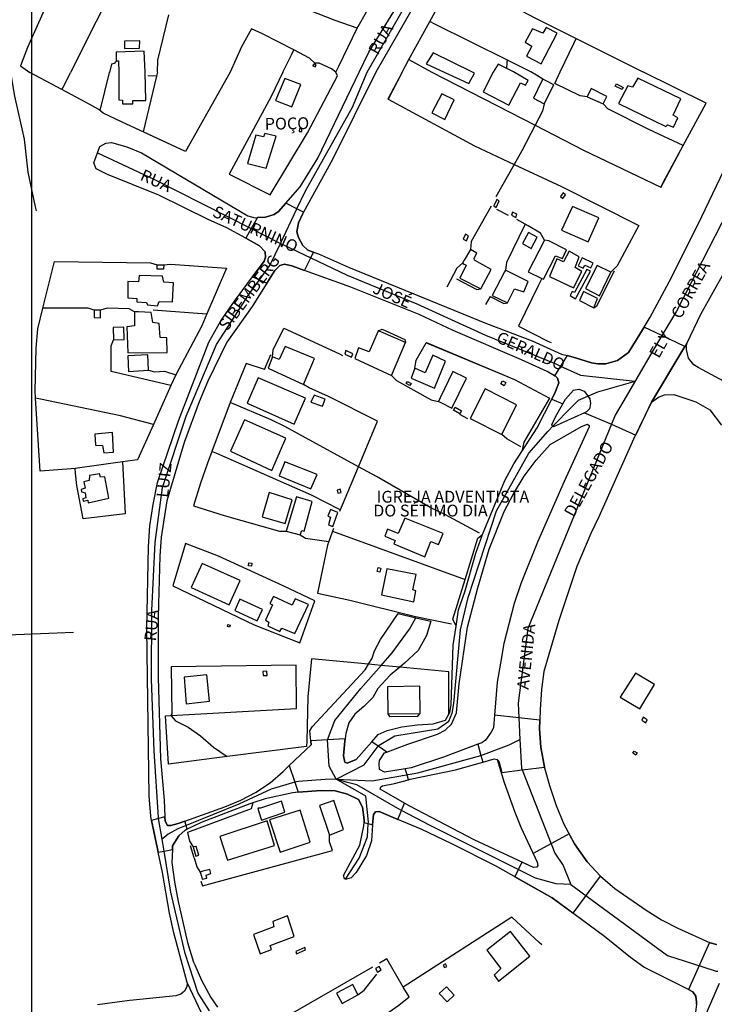
# Model space of a CAD drawing. Units: millimetres. Extents: x 188722 to 190355, y 1675029 to 1676467.
# Drawn here: x 189497 to 189644, y 1675756 to 1675965 of the extents above; entities that cross this region are included whole.
import ezdxf
from ezdxf.enums import TextEntityAlignment as Align

# ---------------------------------------------------------------- set-up
doc = ezdxf.new("R2010")
doc.units = ezdxf.units.MM
doc.header["$MEASUREMENT"] = 0
for name, color, linetype in [('V-CANTEIRO', 6, 'Continuous'), ('V-CRUZAMENTO', 1, 'Continuous'), ('V-EDIFICACAO', 7, 'Continuous'), ('V-EIXO_DE_LOGRADOURO', 3, 'Continuous'), ('V-LOTE', 1, 'Continuous'), ('V-NOME_DOS_LOGRADOUROS', 7, 'Continuous'), ('V-QUADRA', 2, 'Continuous'), ('V-REFERENCIA', 41, 'Continuous'), ('V-TALVEGUE', 4, 'Continuous'), ('V-TEMPLO', 2, 'Continuous'), ('V-TESTADA', 1, 'Continuous'), ('V-VALETA', 173, 'Continuous')]:
    doc.layers.add(name, color=color, linetype=linetype)

# ---------------------------------------------------------------- blocks, each defined once
blk = doc.blocks.new('a4')
at = {"layer": 'DEFPOINTS'}
blk.add_line((210, 297), (210, 0), dxfattribs=at)

msp = doc.modelspace()

# ---------------------------------------------------------------- linework, layer by layer
at = {"layer": 'V-CANTEIRO'}
for points in [[(189609.42, 1675878.59), (189609.15, 1675878.88), (189609.9, 1675880.42), (189611.53, 1675883.34), (189612.06, 1675884.28), (189613.74, 1675886.21), (189614.88, 1675886.44), (189616, 1675886.01), (189616.28, 1675885.64), (189617.24, 1675884.41), (189617.38, 1675883.38), (189617.16, 1675882.23), (189616.53, 1675881.65), (189616.06, 1675881.43), (189609.55, 1675878.44)], [(189574.46, 1675809.78), (189578.73, 1675811.41), (189585.05, 1675813.46), (189586.65, 1675814.35), (189587.97, 1675815.64), (189589.04, 1675818.01), (189589.58, 1675824.1), (189591.38, 1675836.12), (189593.52, 1675844.4), (189595.94, 1675852.61), (189599.14, 1675860.55), (189601.06, 1675864.32), (189603.32, 1675868.04), (189605.85, 1675871.42), (189608.81, 1675874.7), (189615.45, 1675878.52), (189616.73, 1675879.04), (189617.07, 1675878.77), (189617.07, 1675878.49), (189611.77, 1675866.93), (189606.15, 1675854.11), (189602.67, 1675845.47), (189601.25, 1675841.12), (189599.06, 1675832.63), (189598.3, 1675828.53), (189597.63, 1675824.5), (189597.07, 1675817.51), (189596.86, 1675814.86), (189596.37, 1675813.89), (189595.15, 1675812.2), (189594.41, 1675811.66), (189593.98, 1675811.5), (189593.57, 1675811.35), (189586.31, 1675808.66), (189579.47, 1675806.38), (189578.16, 1675806.17), (189573.8, 1675805.45), (189572.78, 1675806.01), (189572.66, 1675807.15), (189572.77, 1675807.9), (189573.83, 1675809.54), (189574.29, 1675809.72)], [(189597.64, 1675808.15), (189599.12, 1675803.28), (189601.34, 1675796.99), (189602.65, 1675793.84), (189606.09, 1675786.46), (189606.23, 1675785.74), (189605.99, 1675785.37), (189605.3, 1675785.28), (189592.77, 1675791.14), (189579.19, 1675798.29), (189578.07, 1675798.93), (189572.91, 1675801.87), (189573.02, 1675802.35), (189573.41, 1675802.59), (189575.92, 1675803.07), (189578.91, 1675803.87), (189579.27, 1675803.96), (189588.85, 1675805.92), (189594.59, 1675807.6), (189597.01, 1675808.31), (189597.64, 1675808.15)]]:
    msp.add_lwpolyline(points, close=True, dxfattribs=at)
at = {"layer": 'V-CRUZAMENTO'}
for points in [[(189548.61, 1675915.48), (189548.68, 1675914.32), (189548.34, 1675913.48), (189545.91, 1675910.2), (189545.91, 1675910.2), (189547.37, 1675909.54), (189547.37, 1675909.54), (189548.94, 1675908.82), (189548.94, 1675908.82), (189550.64, 1675911.49), (189551.69, 1675912.57), (189552.67, 1675912.84), (189554.21, 1675912.46), (189554.21, 1675912.46), (189556.87, 1675911.5), (189556.87, 1675911.5), (189558.22, 1675914.19), (189558.22, 1675914.19), (189558.82, 1675915.39), (189558.82, 1675915.39), (189557.61, 1675915.83), (189556.54, 1675916.79), (189555.65, 1675918.49), (189555.29, 1675919.7), (189555.65, 1675921.56), (189556.55, 1675923.52), (189556.72, 1675923.84), (189556.72, 1675923.84), (189555.31, 1675924.54), (189555.31, 1675924.54), (189552.94, 1675925.72), (189552.94, 1675925.72), (189551.39, 1675923.97), (189550.5, 1675923.36), (189548.64, 1675922.78), (189547, 1675922.7), (189547, 1675922.7), (189545.66, 1675920.36), (189545.66, 1675920.36), (189544.49, 1675918.31), (189544.49, 1675918.31), (189547.4, 1675916.69), (189548.61, 1675915.48)], [(189637.315, 1675895.456), (189632.47, 1675897.73), (189632.47, 1675897.73), (189628.68, 1675899.5), (189628.68, 1675899.5), (189625.42, 1675894.14), (189623.05, 1675892.45), (189620.63, 1675891.79), (189618.9, 1675891.74), (189617.56, 1675891.99), (189614.19, 1675893.07), (189612.42, 1675893.51), (189612.42, 1675893.51), (189611.03, 1675891.3), (189611.03, 1675891.3), (189609.76, 1675889.27), (189609.76, 1675889.27), (189609.99, 1675889.14), (189610.41, 1675888.72), (189610.67, 1675887.73), (189610.67, 1675887.73), (189609.95, 1675885.91), (189609.16, 1675884.33), (189609.16, 1675884.33), (189611.53, 1675883.34), (189611.53, 1675883.34), (189612.06, 1675884.28), (189613.74, 1675886.21), (189614.88, 1675886.44), (189616, 1675886.01), (189616.28, 1675885.64), (189616.28, 1675885.64), (189617.24, 1675884.41), (189617.38, 1675883.38), (189617.16, 1675882.23), (189616.53, 1675881.65), (189616.06, 1675881.43), (189616.06, 1675881.43), (189621.78, 1675879.03), (189626.91, 1675876.72), (189626.91, 1675876.72), (189630.22, 1675883.7)], [(189594.59, 1675807.6), (189597.01, 1675808.31), (189597.64, 1675808.15), (189597.64, 1675808.15), (189597.95, 1675807.81), (189598.58, 1675805.39), (189598.58, 1675805.39), (189602.89, 1675805.93), (189602.89, 1675805.93), (189607.6, 1675806.53), (189607.6, 1675806.53), (189606.89, 1675810.71), (189606.57, 1675814.62), (189606.63, 1675816.45), (189606.63, 1675816.45), (189602.22, 1675816.94), (189602.22, 1675816.94), (189597.07, 1675817.51), (189597.07, 1675817.51), (189596.86, 1675814.86), (189596.37, 1675813.89), (189595.15, 1675812.2), (189594.41, 1675811.66), (189593.98, 1675811.5), (189593.98, 1675811.5), (189593.57, 1675811.35), (189593.57, 1675811.35), (189594.21, 1675809), (189594.21, 1675809), (189594.59, 1675807.6)], [(189560.41, 1675801.59), (189563.35, 1675801.5), (189565.97, 1675800.78), (189568.3, 1675799.67), (189569.13, 1675798.04), (189569.54, 1675795.37), (189569.5, 1675794.84), (189569.5, 1675794.84), (189570.39, 1675794.6), (189570.39, 1675794.6), (189571.31, 1675794.34), (189571.31, 1675794.34), (189571.48, 1675796.5), (189571.91, 1675797.11), (189572.71, 1675797.15), (189576.61, 1675795.49), (189576.61, 1675795.49), (189577.4, 1675797.35), (189577.4, 1675797.35), (189578.07, 1675798.93), (189578.07, 1675798.93), (189572.91, 1675801.87), (189573.02, 1675802.35), (189573.41, 1675802.59), (189575.92, 1675803.07), (189578.91, 1675803.87), (189578.91, 1675803.87), (189578.57, 1675804.93), (189578.57, 1675804.93), (189578.16, 1675806.17), (189578.16, 1675806.17), (189573.8, 1675805.45), (189572.78, 1675806.01), (189572.66, 1675807.15), (189572.66, 1675807.15), (189572.77, 1675807.9), (189573.83, 1675809.54), (189574.29, 1675809.72), (189574.29, 1675809.72), (189572.49, 1675810.94), (189572.49, 1675810.94), (189571.1, 1675811.89), (189571.1, 1675811.89), (189567.81, 1675808.15), (189565.95, 1675807.34), (189565.42, 1675807.54), (189565.18, 1675808.89), (189565.4, 1675812), (189565.48, 1675812.53), (189565.48, 1675812.53), (189561.75, 1675812.31), (189561.75, 1675812.31), (189558.22, 1675812.09), (189558.22, 1675812.09), (189558.28, 1675811.26), (189553.67, 1675806.86), (189553.67, 1675806.86), (189554.84, 1675803.33), (189554.84, 1675803.33), (189555.55, 1675801.2), (189555.55, 1675801.2), (189560.41, 1675801.59)], [(189525.85, 1675789.24), (189526, 1675788.53), (189526, 1675788.53), (189527.21, 1675788.76), (189527.21, 1675788.76), (189528.98, 1675789.08), (189528.98, 1675789.08), (189529.02, 1675789.91), (189530.35, 1675792.02), (189531.67, 1675793.23), (189532.13, 1675793.44), (189532.13, 1675793.44), (189531.91, 1675794.17), (189531.91, 1675794.17), (189531.62, 1675795.11), (189531.62, 1675795.11), (189530.18, 1675794.6), (189528.68, 1675794.17), (189527.97, 1675794.21), (189527.44, 1675795.13), (189527.39, 1675796.03), (189527.39, 1675796.03), (189526.06, 1675795.66), (189526.06, 1675795.66), (189524.59, 1675795.24), (189524.59, 1675795.24), (189525.85, 1675789.24)], [(189616.65, 1675786.51), (189613.99, 1675790.28), (189612.825, 1675792.416), (189605.242, 1675788.279), (189606.09, 1675786.46), (189606.23, 1675785.74), (189605.99, 1675785.37), (189605.3, 1675785.28), (189602.83, 1675786.435), (189601.377, 1675783.329), (189609.25, 1675778.93), (189613.669, 1675775.658), (189619.46, 1675783.48)]]:
    msp.add_lwpolyline(points, close=True, dxfattribs=at)
msp.add_lwpolyline([(189643.97, 1675769.04), (189642.63, 1675769.41), (189642.544, 1675769.449), (189638.09, 1675759.49), (189638.97, 1675759.04), (189639.6, 1675758.14), (189639.79, 1675756.82), (189639.73, 1675756.39), (189639.52, 1675754.73)], dxfattribs=at)
at = {"layer": 'V-EDIFICACAO'}
for points in [[(189605.12, 1675962.61), (189603.57, 1675959.75), (189604.97, 1675958.91), (189603.82, 1675956.78), (189606.91, 1675955.22), (189610.31, 1675961.66), (189608, 1675962.87), (189607.31, 1675961.64), (189605.12, 1675962.61)], [(189518.82, 1675959.96), (189518.87, 1675958.45), (189522.04, 1675958.48), (189522.12, 1675960.07), (189518.82, 1675959.96)], [(189523.23, 1675953.41), (189523, 1675957.84), (189517.12, 1675957.65), (189517.12, 1675955.82), (189517.56, 1675955.82), (189517.64, 1675953.39), (189517.68, 1675947.55), (189518.4, 1675947.54), (189518.42, 1675946.72), (189519.31, 1675946.71), (189520.63, 1675946.73), (189520.6, 1675947.41), (189523.38, 1675947.41)], [(189592.42, 1675953.46), (189584.07, 1675957.53), (189582.62, 1675955.16), (189586.4, 1675953.46), (189591.66, 1675951.05), (189592.83, 1675953.23)], [(189559.09, 1675955.36), (189558.64, 1675954.87), (189558.61, 1675954.84), (189559.16, 1675954.54), (189559.36, 1675954.87), (189559.09, 1675955.36)], [(189601.07, 1675953.47), (189599.65, 1675954.18), (189597.82, 1675955.09), (189596.77, 1675953.46), (189594.64, 1675949.24), (189600.08, 1675946.48), (189602.59, 1675951.19), (189603.62, 1675950.69), (189604.18, 1675951.69)], [(189552.75, 1675952.07), (189550.77, 1675947.47), (189554.25, 1675946.08), (189556.12, 1675950.84), (189552.75, 1675952.07)], [(189607.25, 1675951.96), (189606.93, 1675951.3), (189605.29, 1675947.95), (189607.58, 1675946.73), (189609.61, 1675950.72), (189607.97, 1675951.58), (189607.25, 1675951.96)], [(189622.6, 1675950.44), (189622.86, 1675950.98), (189624.29, 1675950.2), (189624.02, 1675949.73), (189622.6, 1675950.44)], [(189627.34, 1675952.19), (189626.26, 1675950.23), (189625.26, 1675950.54), (189623.25, 1675946.77), (189633.26, 1675941.95), (189633.63, 1675942.31), (189634.87, 1675941.81), (189635.84, 1675943.79), (189634.85, 1675944.36), (189636.47, 1675947.79), (189627.34, 1675952.19)], [(189585.93, 1675948.82), (189583.82, 1675944.84), (189586.53, 1675943.41), (189588.55, 1675947.58), (189585.93, 1675948.82)], [(189617.49, 1675950.01), (189616.68, 1675948.24), (189620.02, 1675946.7), (189620.84, 1675948.3), (189617.49, 1675950.01)], [(189546.61, 1675940.1), (189544.86, 1675934.09), (189548.82, 1675933.13), (189550.91, 1675939.91), (189548.51, 1675940.48), (189548.22, 1675939.77), (189546.61, 1675940.1)], [(189555.84, 1675941.49), (189555.79, 1675940.88), (189556.33, 1675940.88), (189556.37, 1675941.33), (189556.16, 1675941.51), (189555.84, 1675941.49)], [(189611.55, 1675927.9), (189611, 1675927.12), (189611.54, 1675926.73), (189612.09, 1675927.51), (189611.55, 1675927.9)], [(189596.91, 1675925.16), (189597.41, 1675924.85), (189598.07, 1675926.24), (189597.55, 1675926.51), (189596.91, 1675925.16)], [(189600.86, 1675923.82), (189600.68, 1675923.21), (189601.6, 1675922.73), (189601.75, 1675923.4), (189600.86, 1675923.82)], [(189613.55, 1675925.05), (189611.25, 1675920.05), (189616.84, 1675917.55), (189619.12, 1675922.66), (189613.55, 1675925.05)], [(189590.95, 1675919.17), (189590.41, 1675918.15), (189591.11, 1675917.78), (189591.57, 1675918.83), (189590.95, 1675919.17)], [(189604.25, 1675919.56), (189602.97, 1675917.24), (189604.83, 1675916.18), (189606.09, 1675918.54), (189604.25, 1675919.56)], [(189607.08, 1675909.81), (189607.42, 1675909.64), (189609.93, 1675914.58), (189611.45, 1675914.05), (189612.3, 1675915.88), (189608.52, 1675917.79), (189607.64, 1675917.92), (189607.57, 1675917.79), (189604.21, 1675911.24)], [(189590.27, 1675913.05), (189590.65, 1675912.85), (189591.05, 1675912.63), (189589.73, 1675909.86), (189594.2, 1675907.63), (189596.37, 1675911.71), (189592.83, 1675913.67), (189592.76, 1675914.08), (189593.36, 1675915.18), (189591.97, 1675915.94), (189590.65, 1675913.7), (189590.27, 1675913.05)], [(189611.66, 1675913.37), (189610.27, 1675913.97), (189608.66, 1675910.26), (189613.75, 1675907.81), (189615.49, 1675911.28), (189614.09, 1675912.13), (189614.98, 1675914.37), (189612.83, 1675915.61), (189611.66, 1675913.37)], [(189615.6, 1675914.15), (189614.78, 1675912.5), (189615.79, 1675912), (189616.14, 1675912.66), (189617.45, 1675912.08), (189617.9, 1675913.02), (189615.6, 1675914.15)], [(189525.74, 1675911.81), (189525.74, 1675912.69), (189527.14, 1675912.67), (189527.13, 1675911.76), (189525.74, 1675911.81)], [(189599.36, 1675911.59), (189599.16, 1675911.2), (189596.58, 1675906.22), (189599.8, 1675904.64), (189601.26, 1675907.66), (189603.23, 1675907.01), (189604.19, 1675909.19), (189600.12, 1675911.21), (189599.36, 1675911.59)], [(189613.98, 1675906.88), (189613.48, 1675907.06), (189613.06, 1675906.22), (189614.2, 1675905.5), (189617.33, 1675911.33), (189616.55, 1675911.72), (189613.98, 1675906.88)], [(189621.64, 1675911.13), (189618.76, 1675912.57), (189616.28, 1675907.7), (189619.29, 1675906.17)], [(189521.93, 1675910.45), (189521.82, 1675909.09), (189519.55, 1675909.15), (189519.53, 1675905.73), (189521.45, 1675905.59), (189521.43, 1675904.91), (189523.5, 1675904.77), (189523.71, 1675904.24), (189525.84, 1675904.06), (189526.15, 1675904.96), (189529.01, 1675904.86), (189529.2, 1675908.89), (189527.2, 1675909.06), (189526.9, 1675910.32), (189521.93, 1675910.45)], [(189615.87, 1675907.08), (189615, 1675905.19), (189618.09, 1675903.62), (189618.85, 1675905.61), (189615.87, 1675907.08)], [(189512.43, 1675903.09), (189512.44, 1675902.52), (189512.45, 1675901.56), (189513.76, 1675901.52), (189513.8, 1675903.1), (189513.16, 1675903.1), (189512.43, 1675903.09)], [(189521, 1675902.76), (189521, 1675902.41), (189520.99, 1675899.79), (189519.33, 1675899.62), (189519.58, 1675894.07), (189527.86, 1675894.15), (189527.78, 1675897.28), (189526.38, 1675897.35), (189526.15, 1675900.3), (189524.85, 1675900.48), (189524.5, 1675902.66), (189521.83, 1675902.74), (189521, 1675902.76)], [(189516.45, 1675899.44), (189516.54, 1675896.85), (189518.78, 1675896.92), (189518.7, 1675899.55), (189516.45, 1675899.44)], [(189572.48, 1675898.76), (189572.38, 1675898.53), (189570.59, 1675894.32), (189568.32, 1675895.14), (189567.51, 1675892.89), (189575.3, 1675889.32), (189578.26, 1675896.25), (189573.01, 1675898.53), (189572.48, 1675898.76)], [(189550.16, 1675893.28), (189549.2, 1675890.86), (189556.67, 1675887.4), (189559.04, 1675892.9), (189552.78, 1675895.43), (189551.58, 1675892.69)], [(189565.66, 1675894.6), (189565.4, 1675893.85), (189566.81, 1675893.16), (189567.09, 1675893.92), (189565.66, 1675894.6)], [(189519.58, 1675893.47), (189519.7, 1675890.14), (189523.91, 1675890.42), (189523.79, 1675893.69), (189519.58, 1675893.47)], [(189582.41, 1675889.9), (189580.22, 1675890.88), (189579.44, 1675888.78), (189584.38, 1675886.62), (189586.73, 1675892.35), (189584.01, 1675893.58), (189582.41, 1675889.9)], [(189585.24, 1675883.83), (189585.69, 1675883.6), (189588.03, 1675882.39), (189591.18, 1675888.72), (189588.28, 1675890.15), (189585.61, 1675884.59), (189585.24, 1675883.83)], [(189547.13, 1675888.83), (189544.79, 1675883.46), (189554.69, 1675879.04), (189557.14, 1675884.49), (189547.13, 1675888.83)], [(189578.37, 1675887.63), (189578.67, 1675888.06), (189579.43, 1675887.61), (189579.17, 1675887.2), (189578.37, 1675887.63)], [(189598.4, 1675887.56), (189598.77, 1675888.21), (189599.47, 1675887.83), (189599.11, 1675887.14), (189598.4, 1675887.56)], [(189595.12, 1675886.52), (189591.91, 1675880.23), (189598.64, 1675876.84), (189601.68, 1675883.1), (189595.12, 1675886.52)], [(189558.91, 1675885.12), (189558.27, 1675883.68), (189560.74, 1675882.86), (189561.24, 1675884.29), (189558.91, 1675885.12)], [(189588.42, 1675881.95), (189588.77, 1675882.58), (189590.11, 1675881.83), (189589.75, 1675881.2), (189588.42, 1675881.95)], [(189544.25, 1675879.92), (189541.25, 1675873.28), (189549.98, 1675869.26), (189552.95, 1675876.05), (189544.25, 1675879.92)], [(189512.55, 1675876.92), (189512.74, 1675874.56), (189514.18, 1675874.53), (189514.45, 1675872.94), (189516.51, 1675873.09), (189516.33, 1675877.23), (189512.55, 1675876.92)], [(189552.77, 1675871.08), (189551.54, 1675868.1), (189558.23, 1675865.36), (189559.55, 1675868.36), (189552.77, 1675871.08)], [(189511.43, 1675868.14), (189511.39, 1675867.11), (189510.28, 1675866.83), (189510.53, 1675865.48), (189509.7, 1675865.24), (189509.78, 1675864.7), (189510.52, 1675864.54), (189510.7, 1675863.46), (189510.03, 1675863.24), (189510.14, 1675862.76), (189511.1, 1675862.96), (189511.18, 1675862.41), (189515.55, 1675863.36), (189514.68, 1675867.89), (189513.79, 1675867.8), (189513.58, 1675868.52), (189511.43, 1675868.14)], [(189563.82, 1675865.07), (189563.97, 1675864.41), (189564.64, 1675864.58), (189564.46, 1675865.25), (189563.82, 1675865.07)], [(189549.42, 1675864.61), (189547.92, 1675859.42), (189552.8, 1675858.02), (189554.28, 1675863.02), (189549.42, 1675864.61)], [(189555.23, 1675863.67), (189553.03, 1675856.42), (189555.97, 1675855.61), (189556.33, 1675856.52), (189556.81, 1675856.42), (189558.49, 1675862.68), (189555.23, 1675863.67)], [(189562.37, 1675861), (189561.86, 1675859.6), (189562.4, 1675859.33), (189561.97, 1675857.74), (189562.9, 1675857.37), (189563.97, 1675860.35), (189562.37, 1675861)], [(189535.27, 1675849.59), (189532.97, 1675844.5), (189540.98, 1675840.82), (189543.28, 1675846.01), (189535.27, 1675849.59)], [(189545.16, 1675849.71), (189545.76, 1675849.61), (189545.68, 1675848.97), (189545.04, 1675849.09), (189545.16, 1675849.71)], [(189572.29, 1675847.86), (189572.5, 1675848.71), (189573.02, 1675848.56), (189572.83, 1675847.71), (189572.29, 1675847.86)], [(189574.27, 1675848.46), (189573.21, 1675842.92), (189580.04, 1675841.5), (189580.47, 1675843.8), (189579.81, 1675843.98), (189580.48, 1675847.25), (189574.27, 1675848.46)], [(189543.26, 1675842.03), (189542.16, 1675839.6), (189546.88, 1675837.43), (189547.99, 1675839.84), (189543.26, 1675842.03)], [(189550.32, 1675842.58), (189549.54, 1675841.11), (189550.17, 1675840.8), (189548.64, 1675837.56), (189549.34, 1675837.2), (189549.16, 1675836.42), (189551.72, 1675835.22), (189552.13, 1675835.91), (189554.88, 1675834.75), (189557.73, 1675840.88), (189554.94, 1675842.11), (189554.26, 1675840.77), (189550.32, 1675842.58)], [(189540.6, 1675836.22), (189540.72, 1675836.66), (189541.16, 1675836.53), (189541.05, 1675836.08), (189540.6, 1675836.22)], [(189531.45, 1675825.56), (189531.92, 1675819.94), (189536.79, 1675820.44), (189536.24, 1675826.02), (189531.45, 1675825.56)], [(189548.12, 1675826.71), (189548.19, 1675825.9), (189549.01, 1675825.92), (189548.93, 1675826.78), (189548.12, 1675826.71)], [(189623.65, 1675821.34), (189627.75, 1675818.85), (189630.86, 1675823.97), (189626.84, 1675826.42), (189623.65, 1675821.34)], [(189574.44, 1675823.53), (189574.5, 1675817.8), (189581.33, 1675817.86), (189581.25, 1675823.61), (189574.44, 1675823.53)], [(189628.51, 1675817.06), (189628.18, 1675816.46), (189629.05, 1675815.92), (189629.37, 1675816.53), (189628.51, 1675817.06)], [(189626.33, 1675809.47), (189626.6, 1675809.89), (189627.2, 1675809.52), (189626.94, 1675809.08), (189626.33, 1675809.47)], [(189547.067, 1675797.825), (189547.25, 1675797.07), (189547.81, 1675795.34), (189552.73, 1675796.97), (189552.01, 1675799.36), (189547.61, 1675797.88), (189547.067, 1675797.825)], [(189562.21, 1675792.15), (189565.18, 1675793.33), (189563.08, 1675799.49), (189560.07, 1675798.42)], [(189549.51, 1675795.35), (189551.73, 1675788.54), (189558.08, 1675790.66), (189556, 1675797.46), (189549.51, 1675795.35)], [(189538.99, 1675791.84), (189540.62, 1675786.89), (189550.57, 1675789.99), (189549, 1675795.16), (189538.99, 1675791.84)], [(189533.38, 1675789.66), (189533.59, 1675788.87), (189533.9, 1675787.73), (189534.55, 1675787.89), (189534.02, 1675789.78), (189533.83, 1675789.74), (189533.38, 1675789.66)], [(189534.83, 1675784.35), (189535.1, 1675783.46), (189535.3, 1675782.81), (189536.27, 1675783.07), (189536.11, 1675783.71), (189537.12, 1675784.07), (189536.86, 1675784.91), (189535.4, 1675784.51), (189534.83, 1675784.35)], [(189546.14, 1675771.13), (189547.53, 1675767.05), (189549.96, 1675768.01), (189549.67, 1675768.85), (189554.74, 1675770.74), (189553.3, 1675775.07), (189550.21, 1675773.91), (189550.43, 1675772.76), (189546.14, 1675771.13)], [(189595.42, 1675767.85), (189598.4, 1675763.95), (189597.02, 1675762.55), (189597.91, 1675761.29), (189604.56, 1675766.58), (189600.47, 1675771.81), (189595.42, 1675767.85)], [(189555.04, 1675767.58), (189555.23, 1675767.05), (189557.11, 1675767.88), (189556.96, 1675768.38), (189555.04, 1675767.58)], [(189586.21, 1675764.68), (189586.46, 1675764.16), (189587.01, 1675764.41), (189586.72, 1675764.94), (189586.21, 1675764.68)], [(189572.69, 1675764.37), (189571.92, 1675763.93), (189572.34, 1675763.18), (189573.08, 1675763.67), (189572.69, 1675764.37)], [(189563.68, 1675758.75), (189564.85, 1675756.55), (189568.2, 1675758.38), (189567.09, 1675760.58), (189563.68, 1675758.75)], [(189586.92, 1675760.08), (189585.35, 1675758.65), (189587.04, 1675756.91), (189588.52, 1675758.33), (189586.92, 1675760.08)]]:
    msp.add_lwpolyline(points, close=True, dxfattribs=at)
at = {"layer": 'V-EIXO_DE_LOGRADOURO'}
for points in [[(189570.17, 1675953.44), (189584.94, 1675979.28), (189598.37, 1676005.01)], [(189555.31, 1675924.54), (189557.07, 1675928.22), (189567.06, 1675946.05), (189570.17, 1675953.44)], [(189661.72, 1675953.52), (189651.8, 1675934.64), (189635.52, 1675902.89), (189632.47, 1675897.73)], [(189513.15, 1675936.4), (189525.06, 1675930.84), (189545.66, 1675920.36)], [(189551.82, 1675917.22), (189555.31, 1675924.54)], [(189545.66, 1675920.36), (189551.82, 1675917.22)], [(189547.37, 1675909.54), (189549.6, 1675912.56), (189551.82, 1675917.22)], [(189551.82, 1675917.22), (189552.44, 1675916.91), (189558.22, 1675914.19)], [(189558.22, 1675914.19), (189565.94, 1675910.55), (189580.62, 1675904.47), (189595.19, 1675897.86), (189610, 1675891.78), (189611.03, 1675891.3)], [(189526.06, 1675795.66), (189526.02, 1675795.87), (189525.13, 1675809.97), (189524.59, 1675825.15), (189524.66, 1675839.65), (189525.34, 1675854.02), (189526.9, 1675865.6), (189531.86, 1675880.71), (189538.32, 1675895.89), (189545.25, 1675906.66), (189547.37, 1675909.54)], [(189632.47, 1675897.73), (189629.44, 1675892.6)], [(189629.44, 1675892.6), (189624.88, 1675884.87)], [(189611.03, 1675891.3), (189615.234, 1675889.412)], [(189614.795, 1675884.115), (189618.928, 1675885.868), (189626.803, 1675888.129)], [(189615.234, 1675889.412), (189626.803, 1675888.129)], [(189613.31, 1675882.59), (189614.795, 1675884.115)], [(189624.88, 1675884.87), (189622.56, 1675880.94), (189621.78, 1675879.03)], [(189609.42, 1675878.59), (189613.31, 1675882.59)], [(189572.49, 1675810.94), (189572.68, 1675811.19), (189575.97, 1675813.12), (189585.12, 1675814.63), (189587.43, 1675816.23), (189588.11, 1675817.94), (189588.46, 1675819.98), (189589.86, 1675835.58), (189591.5, 1675842.37), (189597.48, 1675860.68), (189604.35, 1675872.91), (189608.35, 1675877.49), (189609.42, 1675878.59)], [(189621.78, 1675879.03), (189604.11, 1675835.82), (189602.07, 1675820.08), (189602.22, 1675816.94)], [(189573.1, 1675828.04), (189575.41, 1675830.68), (189579.07, 1675835.67), (189580.46, 1675838.1)], [(189561.75, 1675812.31), (189563.33, 1675816.4), (189568.83, 1675823.15), (189573.1, 1675828.04)], [(189602.22, 1675816.94), (189602.45, 1675812.35)], [(189563.568, 1675803.949), (189562.13, 1675806.745), (189561.75, 1675812.31)], [(189563.568, 1675803.949), (189569.53, 1675807.04), (189572.49, 1675810.94)], [(189594.21, 1675809), (189600.14, 1675811.26), (189602.45, 1675812.35)], [(189602.45, 1675812.35), (189602.75, 1675806.31), (189602.89, 1675805.93)], [(189571.174, 1675803.649), (189580.85, 1675805.34), (189594.16, 1675808.98), (189594.21, 1675809)], [(189602.89, 1675805.93), (189609.812, 1675788.33), (189611.576, 1675785.716), (189613.234, 1675781.684)], [(189554.84, 1675803.33), (189549.82, 1675801.87), (189543.03, 1675798.71), (189531.91, 1675794.17)], [(189555.6, 1675803.47), (189555.22, 1675803.44), (189554.84, 1675803.33)], [(189563.568, 1675803.949), (189561.24, 1675803.94), (189555.6, 1675803.47)], [(189565.735, 1675803.349), (189563.568, 1675803.949)], [(189563.568, 1675803.949), (189563.568, 1675803.949)], [(189563.568, 1675803.949), (189571.174, 1675803.649)], [(189570.39, 1675794.6), (189570.41, 1675794.86), (189569.837, 1675800.414), (189563.568, 1675803.949)], [(189565.735, 1675803.349), (189563.568, 1675803.949)], [(189577.4, 1675797.35), (189576.6, 1675797.77), (189567.95, 1675802.8), (189565.735, 1675803.349)], [(189597.29, 1675787.29), (189583.43, 1675794.19), (189577.4, 1675797.35)], [(189526.78, 1675791.32), (189526.06, 1675795.66)], [(189531.91, 1675794.17), (189530.14, 1675793.45), (189528.08, 1675792.38), (189526.78, 1675791.32)], [(189565.57, 1675782.87), (189568.48, 1675787.27), (189570.2, 1675791.78), (189570.39, 1675794.6)], [(189527.21, 1675788.76), (189526.78, 1675791.32)], [(189532.57, 1675764.33), (189531.65, 1675767.15), (189528.67, 1675780.08), (189527.21, 1675788.76)], [(189613.234, 1675781.684), (189610.098, 1675781.875), (189605.751, 1675783.063), (189597.29, 1675787.29)], [(189613.234, 1675781.684), (189633.61, 1675766.7), (189641.07, 1675764.33)], [(189534.58, 1675758.52), (189534.36, 1675758.87), (189532.57, 1675764.33)], [(189641.07, 1675764.33), (189643.9, 1675763.43), (189644.29, 1675763.38)], [(189644.542, 1675760.785), (189638.28, 1675746.34), (189632.57, 1675733.06), (189619.46, 1675706.37), (189616.68, 1675701.26)], [(189536.83, 1675755.02), (189534.58, 1675758.52)]]:
    msp.add_lwpolyline(points, dxfattribs=at)
at = {"layer": 'V-LOTE'}
for points in [[(189518.77, 1675975.97), (189518.27, 1675974.97), (189507.47, 1675953.38)], [(189583.38, 1675964.12), (189588.67, 1675973.77)], [(189588.92, 1675973.78), (189605.43, 1675964.96), (189614.35, 1675960.52)], [(189504.94, 1675972.91), (189501.58, 1675965.89), (189498.33, 1675958.62), (189496.88, 1675954.77), (189498.87, 1675953.37)], [(189568.05, 1675962.71), (189563.4, 1675964.36), (189552.28, 1675968.81), (189552.75, 1675970.73)], [(189568.05, 1675962.71), (189568.23, 1675963.08), (189571.75, 1675969.32)], [(189525.8, 1675953.4), (189525.93, 1675955.98), (189528.19, 1675965.55)], [(189563.52, 1675953.43), (189564.13, 1675954.68), (189568.05, 1675962.71)], [(189578.98, 1675956.09), (189583.38, 1675964.12)], [(189599.78, 1675955.94), (189584.42, 1675963.6), (189583.38, 1675964.12)], [(189554.62, 1675958.12), (189548.05, 1675961.52), (189545.67, 1675962.57), (189543.58, 1675958.76), (189541.19, 1675953.41)], [(189610.95, 1675953.48), (189613.86, 1675959.5), (189614.35, 1675960.52)], [(189614.35, 1675960.52), (189628.44, 1675953.49)], [(189552.31, 1675953.42), (189554.13, 1675957.12), (189554.62, 1675958.12)], [(189559.09, 1675955.36), (189557.99, 1675956.39), (189554.62, 1675958.12)], [(189517.01, 1675955.71), (189516.65, 1675955.29), (189516.1, 1675955.11), (189515.71, 1675953.39)], [(189563.52, 1675953.43), (189562.63, 1675954.14), (189559.99, 1675955.36), (189559.09, 1675955.36)], [(189577.53, 1675953.45), (189578.98, 1675956.09)], [(189578.98, 1675956.09), (189583.84, 1675953.45)], [(189599.65, 1675954.18), (189599.75, 1675955.49), (189599.78, 1675955.94)], [(189604.72, 1675953.47), (189599.78, 1675955.94)], [(189505.63, 1675949.76), (189498.87, 1675953.37)], [(189505.63, 1675949.76), (189506.15, 1675950.78), (189507.47, 1675953.38)], [(189513.7, 1675945.3), (189515.71, 1675953.39)], [(189525.61, 1675952.6), (189522.83, 1675940.8)], [(189525.61, 1675952.6), (189523.81, 1675952.66)], [(189525.8, 1675953.4), (189525.61, 1675952.6)], [(189541.19, 1675953.41), (189531.72, 1675936.65)], [(189552.31, 1675953.42), (189549.85, 1675948.27), (189540.96, 1675931.85), (189540.99, 1675931.84)], [(189557.56, 1675940.63), (189563.86, 1675952.68), (189563.52, 1675953.43)], [(189577.53, 1675953.45), (189574.55, 1675947.74), (189574.58, 1675947.72)], [(189583.84, 1675953.45), (189605.64, 1675942.2)], [(189607.25, 1675951.96), (189605.97, 1675952.82), (189604.72, 1675953.47)], [(189616.68, 1675948.24), (189615.17, 1675948.46), (189609.8, 1675951.01), (189610.95, 1675953.48)], [(189641.78, 1675946.87), (189628.44, 1675953.49)], [(189518.19, 1675942.96), (189514.31, 1675944.77), (189513.44, 1675945.52), (189510.61, 1675947.11), (189505.63, 1675949.76)], [(189574.58, 1675947.72), (189592.83, 1675937.86), (189601.24, 1675933.91)], [(189607.58, 1675946.73), (189607.19, 1675945.21), (189605.64, 1675942.2)], [(189636.95, 1675937.91), (189629.66, 1675941.32), (189621.01, 1675945.66), (189620.02, 1675946.7)], [(189636.98, 1675937.9), (189641.8, 1675946.86), (189641.78, 1675946.87)], [(189522.83, 1675940.8), (189518.19, 1675942.96)], [(189605.64, 1675942.2), (189602.87, 1675936.78), (189601.24, 1675933.91)], [(189605.64, 1675942.2), (189615.89, 1675936.91), (189632.2, 1675929.1)], [(189531.72, 1675936.65), (189522.83, 1675940.8)], [(189549.67, 1675927.5), (189557.56, 1675940.63)], [(189632.2, 1675929.1), (189632.24, 1675929.08), (189636.98, 1675937.9)], [(189636.98, 1675937.9), (189636.95, 1675937.91)], [(189601.24, 1675933.91), (189597.34, 1675927.05)], [(189601.24, 1675933.91), (189611.23, 1675929.23), (189627.59, 1675920.99)], [(189540.99, 1675931.84), (189549.67, 1675927.5)], [(189596.34, 1675925.13), (189592.16, 1675917.6), (189591.97, 1675915.94)], [(189600.01, 1675923.16), (189597.58, 1675924.43)], [(189603.57, 1675921.31), (189599.61, 1675913.2), (189599.36, 1675911.59)], [(189607.64, 1675917.92), (189606.77, 1675919.41), (189604.21, 1675920.98), (189601.75, 1675922.27)], [(189627.59, 1675920.99), (189622.96, 1675912.46)], [(189501.6, 1675903.56), (189504.07, 1675913.43), (189524.35, 1675913.11), (189525.74, 1675912.69)], [(189527.14, 1675912.67), (189528.58, 1675912.87), (189540.44, 1675911.98)], [(189590.27, 1675913.05), (189589.11, 1675911.98), (189586.98, 1675907.99)], [(189540.44, 1675911.98), (189536.26, 1675902.33)], [(189621.97, 1675911.46), (189621.64, 1675911.13)], [(189622.42, 1675911.92), (189621.97, 1675911.46)], [(189622.96, 1675912.46), (189622.42, 1675911.92)], [(189607.08, 1675909.81), (189606.39, 1675908.4), (189602.15, 1675899.71)], [(189596.12, 1675906.01), (189595.19, 1675904.32)], [(189500.06, 1675884.49), (189499.96, 1675886.06), (189500.18, 1675895.1), (189500.51, 1675899.2), (189501.6, 1675903.56)], [(189512.43, 1675903.09), (189511.16, 1675903.52), (189501.6, 1675903.56)], [(189521, 1675902.76), (189519.83, 1675903.43), (189515.2, 1675903.55), (189513.8, 1675903.1)], [(189524.9, 1675903.16), (189535.24, 1675902.4), (189536.26, 1675902.33)], [(189536.26, 1675902.33), (189535.19, 1675899.84), (189529.67, 1675889.43)], [(189550.31, 1675894.76), (189552.56, 1675899.28)], [(189552.56, 1675899.28), (189564.27, 1675893.88)], [(189602.15, 1675899.71), (189608.37, 1675896.59)], [(189528.68, 1675887.22), (189516.03, 1675890.17), (189516, 1675895.55), (189516.54, 1675896.85)], [(189580.22, 1675890.88), (189580.49, 1675892.52), (189582.65, 1675896.23)], [(189582.65, 1675896.23), (189582.66, 1675896.25), (189601.27, 1675888.46)], [(189608.37, 1675896.59), (189609.04, 1675896.26)], [(189550.16, 1675893.28), (189550.31, 1675894.76)], [(189564.27, 1675893.88), (189564.95, 1675893.56)], [(189523.91, 1675890.42), (189525.19, 1675890.07), (189527.32, 1675890.22), (189529.67, 1675889.43)], [(189544.55, 1675891.84), (189541.21, 1675883.61)], [(189548.45, 1675890.57), (189544.55, 1675891.84)], [(189529.67, 1675889.43), (189528.68, 1675887.22)], [(189575.3, 1675889.32), (189576.38, 1675888.28), (189583.69, 1675884.15), (189585.24, 1675883.83)], [(189601.27, 1675888.46), (189608.67, 1675884.51)], [(189528.68, 1675887.22), (189524.98, 1675878.98)], [(189568.29, 1675870.01), (189572.34, 1675879.63), (189561.98, 1675884.86), (189557.92, 1675886.67), (189556.67, 1675887.4)], [(189508.39, 1675869.66), (189507.57, 1675869.55), (189501.06, 1675869.07), (189500.06, 1675884.49)], [(189524.98, 1675878.98), (189518.03, 1675880.79), (189501.07, 1675884.28), (189500.06, 1675884.49)], [(189541.21, 1675883.61), (189537.33, 1675873.26)], [(189568.29, 1675870.01), (189552.73, 1675878.5), (189549.83, 1675879.93), (189541.21, 1675883.61)], [(189608.67, 1675884.51), (189603.24, 1675875.21)], [(189591.4, 1675880.14), (189589.76, 1675881.03)], [(189524.98, 1675878.98), (189521.62, 1675871.49)], [(189602.66, 1675874.21), (189599.69, 1675875.89), (189598.64, 1675876.84)], [(189537.33, 1675873.26), (189536.39, 1675870.77), (189534.89, 1675866.53), (189533.42, 1675861.73)], [(189564.45, 1675860.92), (189558.36, 1675864.01), (189538.35, 1675872.81), (189537.33, 1675873.26)], [(189603.24, 1675875.21), (189602.83, 1675873.21)], [(189521.62, 1675871.49), (189521.61, 1675871.47), (189518.45, 1675871.04)], [(189518.45, 1675871.04), (189508.39, 1675869.66)], [(189518.99, 1675860.17), (189518.99, 1675860.09), (189510.12, 1675858.99), (189508.79, 1675866.07), (189508.5, 1675868.66), (189508.39, 1675869.66)], [(189518.45, 1675871.04), (189518.99, 1675860.17)], [(189564.34, 1675860.65), (189568.29, 1675870.01)], [(189593.87, 1675855.95), (189586.54, 1675859.96), (189583.43, 1675861.42), (189572.1, 1675867.93), (189568.29, 1675870.01)], [(189533.42, 1675861.73), (189539.9, 1675859.72), (189551.65, 1675856.4), (189553.03, 1675856.42)], [(189563.01, 1675856.95), (189562.05, 1675854.24)], [(189555.97, 1675855.61), (189557.11, 1675854.95), (189561.05, 1675854.38), (189562.05, 1675854.24)], [(189562.81, 1675856.37), (189590.85, 1675846.17)], [(189590.85, 1675846.17), (189593.56, 1675854.95)], [(189593.56, 1675854.95), (189594.54, 1675855.73)], [(189531.78, 1675853.82), (189529.06, 1675844.83)], [(189552.4, 1675844.85), (189538.7, 1675851.15), (189531.78, 1675853.82)], [(189562.05, 1675854.24), (189561.76, 1675853.41), (189559.63, 1675843.32), (189566.48, 1675841.83), (189580.37, 1675838.36), (189587.96, 1675836.83)], [(189588.27, 1675837.83), (189590.85, 1675846.17)], [(189529.06, 1675844.83), (189546.27, 1675836.61), (189555.88, 1675832.77), (189559.07, 1675841.69), (189552.4, 1675844.85)], [(189588.96, 1675836.29), (189588.27, 1675837.83)], [(189464.39, 1675784.6), (189464.22, 1675785.94), (189464.84, 1675792.81), (189464.67, 1675832.73), (189470.75, 1675833.29), (189483.64, 1675834.06), (189508.06, 1675835.06)], [(189528.63, 1675817.45), (189555.22, 1675818.95), (189555.16, 1675828.11), (189528.69, 1675827.74)], [(189528.69, 1675827.74), (189528.83, 1675817.78), (189528.63, 1675817.45)], [(189570.44, 1675828.29), (189558.36, 1675829.43), (189557.62, 1675821.36), (189557.38, 1675812.04)], [(189573.1, 1675828.04), (189570.44, 1675828.29)], [(189577.06, 1675827.67), (189573.1, 1675828.04)], [(189587.43, 1675826.69), (189577.06, 1675827.67)], [(189587.44, 1675817.69), (189587.43, 1675826.69)], [(189527.53, 1675817.39), (189528.63, 1675817.45)], [(189528.12, 1675807.15), (189527.53, 1675817.39)], [(189557.38, 1675812.04), (189557.35, 1675810.92), (189540.56, 1675808.75)], [(189540.56, 1675808.75), (189528.12, 1675807.15)], [(189545.95, 1675798.96), (189545.61, 1675797.7), (189532.19, 1675792.7)], [(189532.19, 1675792.7), (189532.6, 1675790.87), (189533.38, 1675789.66)], [(189535.35, 1675781.44), (189562.79, 1675788.89), (189562.18, 1675790.71), (189562.21, 1675792.15)], [(189533.55, 1675787.35), (189534.11, 1675785.46), (189534.83, 1675784.35)], [(189535.02, 1675782.44), (189535.35, 1675781.44)], [(189600.76, 1675774.82), (189577.73, 1675760.02)], [(189606.54, 1675769.43), (189600.76, 1675774.82)], [(189607.06, 1675768.95), (189606.54, 1675769.43)], [(189577.73, 1675760.02), (189574.34, 1675765.98), (189572.72, 1675765.06)], [(189571.26, 1675764.22), (189548.76, 1675751.3), (189546.69, 1675749.95)], [(189568.2, 1675758.38), (189569.53, 1675759.37), (189572.2, 1675762.76)], [(189554.37, 1675741.53), (189567.26, 1675749.5), (189576.87, 1675756.22), (189579.04, 1675757.95), (189577.73, 1675760.02)]]:
    msp.add_lwpolyline(points, dxfattribs=at)
at = {"layer": 'V-QUADRA'}
for points in [[(189535.13, 1675754.62), (189532.13, 1675760.98), (189531.34, 1675763.91), (189531.34, 1675763.91), (189529.29, 1675771.5), (189528.33, 1675775.67), (189526.9, 1675784.23), (189526, 1675788.53), (189526, 1675788.53), (189525.85, 1675789.24), (189525.85, 1675789.24), (189524.59, 1675795.24), (189524.59, 1675795.24), (189524.4, 1675796.13), (189524.1, 1675800.47), (189523.56, 1675835.75), (189523.92, 1675853.11), (189524.23, 1675857.52), (189524.91, 1675862.02), (189525.85, 1675866.71), (189530.26, 1675879.73), (189536.68, 1675896.35), (189539.21, 1675900.87), (189542.07, 1675905.04), (189545.91, 1675910.2), (189545.91, 1675910.2), (189548.34, 1675913.48), (189548.68, 1675914.32), (189548.61, 1675915.48), (189547.4, 1675916.69), (189544.49, 1675918.31), (189544.49, 1675918.31), (189540.34, 1675920.62), (189536.67, 1675922.2), (189526.12, 1675927.43), (189515.28, 1675931.77), (189512.87, 1675932.98), (189512.35, 1675934.26), (189513.15, 1675936.4), (189513.15, 1675936.4), (189513.63, 1675937.68), (189514.92, 1675938.4), (189516.09, 1675938.58), (189519.36, 1675937.63), (189522.42, 1675936.36), (189544.92, 1675923.09), (189546.46, 1675922.67), (189547, 1675922.7), (189547, 1675922.7), (189548.64, 1675922.78), (189550.5, 1675923.36), (189551.39, 1675923.97), (189552.94, 1675925.72), (189552.94, 1675925.72), (189556.01, 1675929.17), (189559.75, 1675935.27), (189568.49, 1675953.44), (189568.49, 1675953.44), (189570.49, 1675957.63), (189582.23, 1675976.74)], [(189580.07, 1675967.49), (189571.97, 1675953.44), (189571.97, 1675953.44), (189562.82, 1675934.95), (189556.72, 1675923.84), (189556.72, 1675923.84), (189556.55, 1675923.52), (189555.65, 1675921.56), (189555.29, 1675919.7), (189555.65, 1675918.49), (189556.54, 1675916.79), (189557.61, 1675915.83), (189558.82, 1675915.39), (189558.82, 1675915.39), (189559.83, 1675915.02), (189566.23, 1675912.18), (189595.39, 1675900.33), (189605.03, 1675896.61), (189605.03, 1675896.61), (189611.23, 1675893.81), (189612.42, 1675893.51), (189612.42, 1675893.51), (189614.19, 1675893.07), (189617.56, 1675891.99), (189618.9, 1675891.74), (189620.63, 1675891.79), (189623.05, 1675892.45), (189625.42, 1675894.14), (189628.68, 1675899.5), (189628.68, 1675899.5), (189629.99, 1675901.65), (189634.49, 1675910.05), (189640.91, 1675922.89), (189649.39, 1675940.76)], [(189648.42, 1675916.17), (189640.59, 1675902.22), (189637.74, 1675896.16), (189630.22, 1675883.7), (189626.48, 1675875.82), (189619.15, 1675859.4), (189617.43, 1675855.93), (189614.49, 1675848.91), (189610.66, 1675837.54), (189607.51, 1675826.76), (189607, 1675822.92), (189606.71, 1675818.7), (189606.63, 1675816.45), (189606.63, 1675816.45), (189606.57, 1675814.62), (189606.89, 1675810.71), (189607.6, 1675806.53), (189607.6, 1675806.53), (189607.62, 1675806.41), (189608.68, 1675802.62), (189610.08, 1675798.44), (189611.71, 1675794.46), (189613.99, 1675790.28), (189616.65, 1675786.51), (189619.46, 1675783.48), (189622.53, 1675780.86), (189629.11, 1675776.29), (189632.4, 1675774.23), (189635.81, 1675772.46), (189642.63, 1675769.41), (189643.97, 1675769.04)], [(189639.73, 1675756.39), (189639.79, 1675756.82), (189639.6, 1675758.14), (189638.97, 1675759.04), (189638.09, 1675759.49), (189638.09, 1675759.49), (189628.66, 1675764.27), (189625.82, 1675766.25), (189620.34, 1675770.72), (189609.25, 1675778.93), (189597.26, 1675785.63), (189588.02, 1675790.34), (189581.56, 1675793.38), (189576.61, 1675795.49), (189576.61, 1675795.49), (189572.71, 1675797.15), (189571.91, 1675797.11), (189571.48, 1675796.5), (189571.31, 1675794.34), (189571.31, 1675794.34), (189571.05, 1675790.97), (189569.98, 1675787.82), (189567.82, 1675784.27), (189566.8, 1675783.13), (189565.8, 1675782.81), (189565.57, 1675782.87), (189565.57, 1675782.87), (189565.39, 1675782.92), (189565.16, 1675783.64), (189568.61, 1675790.04), (189569.44, 1675794.1), (189569.5, 1675794.84), (189569.5, 1675794.84), (189569.54, 1675795.37), (189569.13, 1675798.04), (189568.3, 1675799.67), (189565.97, 1675800.78), (189563.35, 1675801.5), (189560.41, 1675801.59), (189555.55, 1675801.2), (189555.55, 1675801.2), (189554.45, 1675801.11), (189548.56, 1675799.79), (189545.95, 1675798.96), (189545.95, 1675798.96), (189545.33, 1675798.76), (189535.09, 1675794.82), (189535.09, 1675794.82), (189532.13, 1675793.44), (189532.13, 1675793.44), (189531.67, 1675793.23), (189530.35, 1675792.02), (189529.02, 1675789.91), (189528.98, 1675789.08), (189528.98, 1675789.08), (189528.83, 1675786.37), (189529.42, 1675782.31), (189530.18, 1675778.09), (189532.17, 1675769.44), (189532.17, 1675769.44), (189533.47, 1675765.28), (189533.71, 1675764.73), (189533.71, 1675764.73), (189535.13, 1675761.47), (189537.13, 1675757.8), (189538.5, 1675755.8)]]:
    msp.add_lwpolyline(points, dxfattribs=at)
msp.add_lwpolyline([(189540.08, 1675798.11), (189543.41, 1675799.54), (189546.57, 1675801.14), (189549.63, 1675803.23), (189552.38, 1675805.63), (189553.67, 1675806.86), (189553.67, 1675806.86), (189558.28, 1675811.26), (189558.22, 1675812.09), (189558.22, 1675812.09), (189558.05, 1675814.22), (189558.51, 1675815.01), (189569.7, 1675827.09), (189570.44, 1675828.29), (189570.44, 1675828.29), (189571.2, 1675829.54), (189571.72, 1675831.08), (189572.96, 1675833.5), (189576.68, 1675838.98), (189580.46, 1675838.1), (189580.46, 1675838.1), (189583.61, 1675837.37), (189582.67, 1675834.38), (189580.91, 1675831.2), (189578.06, 1675828.48), (189577.06, 1675827.67), (189577.06, 1675827.67), (189574.98, 1675825.98), (189572.39, 1675823.14), (189571.33, 1675821.27), (189569.46, 1675819.32), (189567.53, 1675817.7), (189566.28, 1675815.89), (189565.64, 1675813.61), (189565.48, 1675812.53), (189565.48, 1675812.53), (189565.4, 1675812), (189565.18, 1675808.89), (189565.42, 1675807.54), (189565.95, 1675807.34), (189567.81, 1675808.15), (189571.1, 1675811.89), (189571.1, 1675811.89), (189572.45, 1675813.43), (189574.4, 1675814.29), (189577.49, 1675815.01), (189580.74, 1675815.46), (189584.1, 1675815.69), (189586.72, 1675816.48), (189587.44, 1675817.69), (189587.44, 1675817.69), (189587.64, 1675818.02), (189587.9, 1675819.75), (189588.36, 1675832.29), (189588.96, 1675836.29), (189588.96, 1675836.29), (189589.48, 1675839.75), (189590.76, 1675843.56), (189593.09, 1675851.74), (189594.54, 1675855.73), (189594.54, 1675855.73), (189599.28, 1675867.08), (189601.17, 1675870.65), (189602.83, 1675873.21), (189602.83, 1675873.21), (189606.09, 1675878.24), (189609.16, 1675884.33), (189609.16, 1675884.33), (189609.95, 1675885.91), (189610.67, 1675887.73), (189610.67, 1675887.73), (189610.41, 1675888.72), (189609.99, 1675889.14), (189609.76, 1675889.27), (189609.76, 1675889.27), (189608.2, 1675890.12), (189602.79, 1675892.62), (189588.35, 1675898.84), (189581.13, 1675902.18), (189566.69, 1675907.98), (189556.87, 1675911.5), (189556.87, 1675911.5), (189554.21, 1675912.46), (189554.21, 1675912.46), (189552.67, 1675912.84), (189551.69, 1675912.57), (189550.64, 1675911.49), (189548.94, 1675908.82), (189548.94, 1675908.82), (189545.82, 1675903.92), (189540.51, 1675896.38), (189536.48, 1675888.09), (189534.6, 1675883.77), (189531.48, 1675875.13), (189527.8, 1675862.85), (189526.59, 1675855.16), (189526.34, 1675851.1), (189525.98, 1675838.43), (189525.97, 1675825.45), (189526.45, 1675808.25), (189527.21, 1675799.55), (189527.39, 1675796.03), (189527.39, 1675796.03), (189527.44, 1675795.13), (189527.97, 1675794.21), (189528.68, 1675794.17), (189530.18, 1675794.6), (189531.62, 1675795.11), (189531.62, 1675795.11), (189540.08, 1675798.11)], close=True, dxfattribs=at)
at = {"layer": 'V-REFERENCIA'}
for points in [[(189650.97, 1675885.12), (189640.13, 1675891.03), (189639.22, 1675891.53), (189638.09, 1675893), (189637.63, 1675894.78), (189637.67, 1675895.29), (189637.74, 1675896.16)], [(189630.22, 1675883.7), (189631.74, 1675884.73), (189633.03, 1675885.24), (189634.94, 1675885.29), (189637.09, 1675884.57), (189639.64, 1675883.71), (189642.55, 1675882.07), (189645.04, 1675878.78)], [(189532.13, 1675760.98), (189532.02, 1675760.09), (189531.56, 1675759.18), (189531.19, 1675758.86), (189530.76, 1675758.5), (189529.69, 1675758.15), (189520.68, 1675757.26), (189519.94, 1675757.19), (189513.16, 1675756.27)]]:
    msp.add_lwpolyline(points, dxfattribs=at)
at = {"layer": 'V-TALVEGUE'}
for points in [[(189494.75, 1675953.37), (189495.59, 1675948.32), (189497.64, 1675939.27), (189498.45, 1675932.27), (189500, 1675924.94)], [(189500, 1675924.94), (189500.17, 1675924.11)]]:
    msp.add_lwpolyline(points, dxfattribs=at)
at = {"layer": 'V-TEMPLO'}
msp.add_lwpolyline([(189582.31, 1675850.99), (189583.63, 1675854.21), (189585.21, 1675853.61), (189586.18, 1675855.9), (189578.12, 1675859.16), (189577.26, 1675857.19), (189577.26, 1675857.19), (189576.67, 1675855.91), (189574.47, 1675856.8), (189573.86, 1675855.33), (189576.09, 1675854.4), (189575.76, 1675853.71), (189582.31, 1675850.99)], close=True, dxfattribs=at)
at = {"layer": 'V-TESTADA'}
for points in [[(189557.56, 1675940.63), (189563.86, 1675952.68), (189563.52, 1675953.43)], [(189577.53, 1675953.45), (189574.58, 1675947.72)], [(189636.95, 1675937.91), (189641.78, 1675946.87)], [(189531.72, 1675936.65), (189518.19, 1675942.94), (189518.19, 1675942.96)], [(189632.74, 1675930.1), (189636.95, 1675937.91)], [(189540.99, 1675931.84), (189549.67, 1675927.5)], [(189632.2, 1675929.1), (189632.74, 1675930.1)], [(189618.09, 1675903.62), (189618.72, 1675904), (189622.42, 1675911.46)], [(189589.01, 1675909.77), (189593.34, 1675907.46), (189594.2, 1675907.63)], [(189596.12, 1675906.01), (189599.02, 1675904.52), (189599.8, 1675904.64)], [(189572.48, 1675898.76), (189573.3, 1675899.09), (189578.14, 1675896.95), (189578.26, 1675896.25)], [(189582.65, 1675896.23), (189583.65, 1675895.81), (189601.27, 1675888.46)], [(189548.45, 1675890.57), (189549.81, 1675893.76)], [(189524.98, 1675878.98), (189521.62, 1675871.49)], [(189518.45, 1675871.04), (189518.99, 1675860.17)], [(189574.5, 1675817.8), (189574.9, 1675817.25), (189580.89, 1675817.28), (189581.33, 1675817.86)], [(189533.55, 1675787.35), (189532.83, 1675789.87)]]:
    msp.add_lwpolyline(points, dxfattribs=at)
at = {"layer": 'V-VALETA'}
msp.add_lwpolyline([(189528.63, 1675817.45), (189529.63, 1675816.28), (189532.32, 1675814.94), (189534.94, 1675813.12), (189537.63, 1675810.75), (189539, 1675809.81), (189540.56, 1675808.75)], dxfattribs=at)

# ---------------------------------------------------------------- block references
at = {"xscale": 2, "yscale": 2, "zscale": 2}
msp.add_blockref('a4', (189079.2, 1675625.911), dxfattribs=at)

# ---------------------------------------------------------------- texts
at = {"layer": 'V-NOME_DOS_LOGRADOUROS'}
msp.add_text('RUA', height=2.5, rotation=60, dxfattribs=at).set_placement((189573.1, 1675956.5), align=Align.BOTTOM_LEFT)
for s, height, rotation, p in [('POÇO', 2.5, 1, (189553.193, 1675942.58)), ('    RUA', 2.5, 336, (189524.138, 1675931.125)), ('SATURNINO', 2.5, 336, (189546.533, 1675920.267)), ('SIBEMBERG', 2.5, 53, (189545.202, 1675906.834)), ('ELY     CORREA', 2.50002, 61, (189636.197, 1675903.268)), ('JOSÉ', 2.5, 336, (189575.436, 1675906.293)), ('GERALDO', 2.5, 336, (189604.75, 1675894.481)), ('DELEGADO', 2.5, 61, (189616.961, 1675867.446)), ('LUIZ', 2.5, 84, (189527.205, 1675867.202)), ('RUA', 2.5, 84, (189524.603, 1675836.509)), ('AVENIDA', 2.5, 84, (189603.758, 1675829.902))]:
    msp.add_text(s, height=height, rotation=rotation, dxfattribs=at).set_placement(p, align=Align.MIDDLE_CENTER)
for s, p in [('IGREJA ADVENTISTA', (189588.28, 1675863.68)), ('DO SÉTIMO DIA', (189583.53, 1675860.76))]:
    msp.add_text(s, height=2.50002, dxfattribs=at).set_placement(p, align=Align.MIDDLE_CENTER)

doc.saveas('drawing.dxf')
